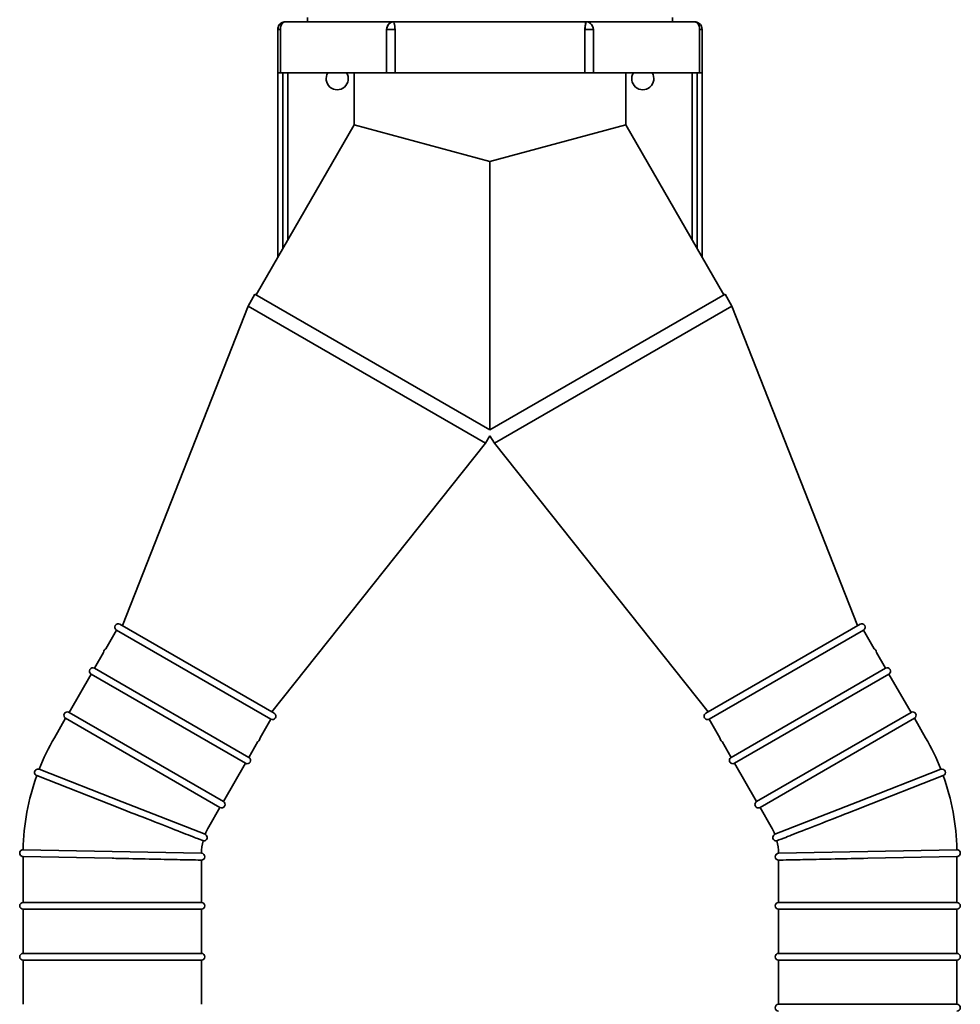
# Model space of a CAD drawing. Units: millimetres. Extents: x 239 to 5210, y 1607 to 5996.
# Drawn here: x 2459 to 3013, y 4999 to 5579 of the extents above; entities that cross this region are included whole.
import ezdxf

# ---------------------------------------------------------------- set-up
doc = ezdxf.new("R2010")
doc.units = ezdxf.units.MM
doc.layers.add('Widoczne (ISO)', color=1, linetype='Continuous', lineweight=35)

msp = doc.modelspace()

# ---------------------------------------------------------------- linework, layer by layer
at = {"layer": 'Widoczne (ISO)'}
for p, q in [((2628.82, 5579.99), (2628.82, 5577.49)), ((2843.82, 5579.99), (2843.82, 5577.49)), ((2615.82, 5577.49), (2679.57, 5577.49)), ((2843.82, 5577.49), (2628.82, 5577.49)), ((2679.57, 5577.49), (2793.08, 5577.49)), ((2793.08, 5577.49), (2856.82, 5577.49)), ((2611.32, 5572.99), (2611.32, 5547.49)), ((2611.32, 5547.49), (2611.32, 5572.99)), ((2612.88, 5572.99), (2611.32, 5572.99)), ((2612.88, 5547.49), (2612.88, 5572.99)), ((2612.88, 5547.49), (2612.88, 5572.99)), ((2675.42, 5572.99), (2675.42, 5547.49)), ((2675.42, 5547.49), (2675.42, 5572.99)), ((2680.5, 5572.99), (2675.42, 5572.99)), ((2680.5, 5547.49), (2680.5, 5572.99)), ((2680.5, 5547.49), (2680.5, 5572.99)), ((2792.15, 5572.99), (2792.15, 5547.49)), ((2792.15, 5547.49), (2792.15, 5572.99)), ((2797.23, 5572.99), (2792.15, 5572.99)), ((2797.23, 5547.49), (2797.23, 5572.99)), ((2797.23, 5547.49), (2797.23, 5572.99)), ((2859.77, 5572.99), (2859.77, 5547.49)), ((2859.77, 5547.49), (2859.77, 5572.99)), ((2861.32, 5572.99), (2859.77, 5572.99)), ((2861.32, 5547.49), (2861.32, 5572.99)), ((2861.32, 5547.49), (2861.32, 5572.99)), ((2611.32, 5438.79), (2611.32, 5547.49)), ((2612.88, 5547.49), (2611.32, 5547.49)), ((2612.88, 5547.49), (2675.42, 5547.49)), ((2614.32, 5547.49), (2614.32, 5443.98)), ((2617.32, 5449.18), (2617.32, 5547.49)), ((2656.32, 5516.73), (2656.32, 5547.49)), ((2680.5, 5547.49), (2675.42, 5547.49)), ((2680.5, 5547.49), (2792.15, 5547.49)), ((2797.23, 5547.49), (2792.15, 5547.49)), ((2797.23, 5547.49), (2859.77, 5547.49)), ((2816.32, 5516.73), (2816.32, 5547.49)), ((2855.32, 5547.49), (2855.32, 5449.18)), ((2858.32, 5443.98), (2858.32, 5547.49)), ((2861.32, 5547.49), (2859.77, 5547.49)), ((2861.32, 5547.49), (2861.32, 5438.79)), ((2656.32, 5516.73), (2598.54, 5416.65)), ((2736.32, 5495.29), (2656.32, 5516.73)), ((2816.32, 5516.73), (2736.32, 5495.29)), ((2874.11, 5416.65), (2816.32, 5516.73)), ((2736.32, 5495.29), (2736.32, 5337.1)), ((2597.85, 5417.05), (2593.82, 5410.07)), ((2597.85, 5417.05), (2736.32, 5337.1)), ((2736.32, 5337.1), (2874.8, 5417.05)), ((2874.8, 5417.05), (2878.83, 5410.07)), ((2519.8, 5221.86), (2593.82, 5410.07)), ((2593.82, 5410.07), (2733.77, 5329.27)), ((2738.88, 5329.27), (2878.83, 5410.07)), ((2952.85, 5221.86), (2878.83, 5410.07)), ((2736.32, 5333.69), (2733.77, 5329.27)), ((2736.32, 5333.69), (2738.88, 5329.27)), ((2607.79, 5171.06), (2733.77, 5329.27)), ((2864.86, 5171.06), (2738.88, 5329.27)), ((2609.26, 5170.21), (2518.33, 5222.71)), ((2954.32, 5222.71), (2863.39, 5170.21)), ((2516.33, 5219.25), (2509.99, 5208.27)), ((2516.33, 5219.25), (2607.26, 5166.75)), ((2865.39, 5166.75), (2956.32, 5219.25)), ((2956.32, 5219.25), (2962.66, 5208.27)), ((2508.73, 5206.09), (2503.33, 5196.73)), ((2963.92, 5206.09), (2969.32, 5196.73)), ((2594.26, 5144.23), (2503.33, 5196.73)), ((2969.32, 5196.73), (2878.39, 5144.23)), ((2501.33, 5193.27), (2488.33, 5170.75)), ((2501.33, 5193.27), (2592.26, 5140.77)), ((2880.39, 5140.77), (2971.32, 5193.27)), ((2971.32, 5193.27), (2984.32, 5170.75)), ((2486.33, 5167.29), (2479.72, 5155.84)), ((2486.33, 5167.29), (2577.26, 5114.79)), ((2579.26, 5118.25), (2488.33, 5170.75)), ((2984.32, 5170.75), (2893.39, 5118.25)), ((2895.39, 5114.79), (2986.32, 5167.29)), ((2986.32, 5167.29), (2992.93, 5155.84)), ((2607.26, 5166.75), (2600.92, 5155.77)), ((2865.39, 5166.75), (2871.73, 5155.77)), ((2599.66, 5153.59), (2594.26, 5144.23)), ((2872.99, 5153.59), (2878.39, 5144.23)), ((2592.26, 5140.77), (2579.26, 5118.25)), ((2880.39, 5140.77), (2893.39, 5118.25)), ((2469.3, 5133.51), (2518.23, 5114.34)), ((2470.76, 5137.23), (2519.65, 5118.08)), ((2953, 5118.08), (3001.88, 5137.23)), ((2954.41, 5114.34), (3003.34, 5133.51)), ((2519.65, 5118.08), (2568.53, 5098.94)), ((2904.12, 5098.94), (2953, 5118.08)), ((2577.26, 5114.79), (2570.65, 5103.34)), ((2895.39, 5114.79), (2902, 5103.34)), ((2461.32, 5089.88), (2513.81, 5088.82)), ((2513.81, 5088.82), (2566.3, 5087.75)), ((2906.35, 5087.75), (2958.84, 5088.82)), ((2958.84, 5088.82), (3011.33, 5089.88)), ((2461.24, 5085.89), (2513.76, 5084.82)), ((2461.29, 5085.88), (2461.29, 5058.82)), ((2566.29, 5083.75), (2566.29, 5058.82)), ((2906.35, 5083.75), (2906.35, 5058.82)), ((2958.89, 5084.82), (3011.41, 5085.89)), ((3011.35, 5085.88), (3011.35, 5058.82)), ((2566.29, 5058.82), (2461.29, 5058.82)), ((3011.35, 5058.82), (2906.35, 5058.82)), ((2461.29, 5054.82), (2566.29, 5054.82)), ((2461.29, 5054.82), (2461.29, 5028.82)), ((2566.29, 5054.82), (2566.29, 5028.82)), ((2906.35, 5054.82), (3011.35, 5054.82)), ((2906.35, 5054.82), (2906.35, 5028.82)), ((3011.35, 5054.82), (3011.35, 5028.82)), ((2566.29, 5028.82), (2461.29, 5028.82)), ((3011.35, 5028.82), (2906.35, 5028.82)), ((2461.29, 5024.82), (2566.29, 5024.82)), ((2461.29, 5024.82), (2461.29, 4998.82)), ((2566.29, 5024.82), (2566.29, 4998.82)), ((2906.35, 5024.82), (3011.35, 5024.82)), ((2906.35, 5024.82), (2906.35, 4998.82)), ((3011.35, 5024.82), (3011.35, 4998.82)), ((3011.35, 4998.82), (2906.35, 4998.82))]:
    msp.add_line(p, q, dxfattribs=at)
for centre, radius, start, end in [((2646.32, 5543.99), 6.5, 147.42103, 32.57897), ((2826.32, 5543.99), 6.5, 147.42103, 32.57897), ((2517.33, 5220.98), 2, 60, 240), ((2955.32, 5220.98), 2, 300, 120), ((2511.52, 5205.93), 2.8, 123.2345, 176.7655), ((2961.13, 5205.93), 2.8, 3.2345, 56.7655), ((2502.33, 5195), 2, 60, 240), ((2970.32, 5195), 2, 300, 120), ((2487.33, 5169.02), 2, 60, 240), ((2608.26, 5168.48), 2, 240, 60), ((2864.39, 5168.48), 2, 120, 300), ((2985.32, 5169.02), 2, 300, 120), ((2598.79, 5087.09), 137.5, 150, 158.61168), ((2598.13, 5155.93), 2.8, 303.2345, 356.7655), ((2874.52, 5155.93), 2.8, 183.2345, 236.7655), ((2873.85, 5087.09), 137.5, 21.38832, 30), ((2593.26, 5142.5), 2, 240, 60), ((2879.39, 5142.5), 2, 120, 300), ((2598.79, 5087.09), 137.5, 160.2787, 178.83372), ((2470.03, 5135.37), 2, 68.61168, 248.61168), ((3002.61, 5135.37), 2, 291.38832, 111.38832), ((2873.85, 5087.09), 137.5, 1.16628, 19.7213), ((2578.26, 5116.52), 2, 240, 60), ((2894.39, 5116.52), 2, 120, 300), ((2567.8, 5097.08), 2, 255.65458, 68.61168), ((2598.79, 5087.09), 32.5, 150, 158.61168), ((2873.85, 5087.09), 32.5, 21.38832, 30), ((2904.84, 5097.08), 2, 111.38832, 284.34542), ((2598.79, 5087.09), 32.5, 165.65458, 178.83372), ((2873.85, 5087.09), 32.5, 1.16628, 14.34542), ((2461.28, 5087.89), 2, 88.83372, 268.83372), ((2566.26, 5085.75), 2, 270.97337, 88.83372), ((2906.39, 5085.75), 2, 91.16628, 269.02663), ((3011.37, 5087.89), 2, 271.16628, 91.16628), ((2461.29, 5056.82), 2, 90, 270), ((2566.29, 5056.82), 2, 270, 90), ((2906.35, 5056.82), 2, 90, 270), ((3011.35, 5056.82), 2, 270, 90), ((2461.29, 5026.82), 2, 90, 270), ((2566.29, 5026.82), 2, 270, 90), ((2906.35, 5026.82), 2, 90, 270), ((3011.35, 5026.82), 2, 270, 90), ((2906.35, 4996.82), 2, 90, 270), ((3011.35, 4996.82), 2, 270, 90)]:
    msp.add_arc(centre, radius, start, end, dxfattribs=at)
for points, knots in [([(2615.82, 5577.49), (2614.43, 5577.49), (2613.06, 5576.81), (2612.22, 5575.69), (2611.64, 5574.92), (2611.32, 5573.96), (2611.32, 5572.99)], [0, 0, 0, 0, 0.927387, 0.927387, 0.927387, 1.570796, 1.570796, 1.570796, 1.570796]), ([(2611.32, 5572.99), (2611.32, 5574.39), (2612.01, 5575.76), (2613.12, 5576.59), (2613.9, 5577.17), (2614.86, 5577.49), (2615.82, 5577.49)], [-1.570796, -1.570796, -1.570796, -1.570796, -0.64341, -0.64341, -0.64341, 0, 0, 0, 0]), ([(2612.88, 5572.99), (2612.75, 5574.39), (2613.17, 5575.76), (2613.93, 5576.59), (2614.46, 5577.17), (2615.14, 5577.49), (2615.82, 5577.49)], [0, 0, 0, 0, 0.927387, 0.927387, 0.927387, 1.570796, 1.570796, 1.570796, 1.570796]), ([(2612.88, 5572.99), (2612.75, 5574.39), (2613.17, 5575.76), (2613.93, 5576.59), (2614.46, 5577.17), (2615.14, 5577.49), (2615.82, 5577.49)], [0, 0, 0, 0, 0.927387, 0.927387, 0.927387, 1.570796, 1.570796, 1.570796, 1.570796]), ([(2679.57, 5577.49), (2678.35, 5577.49), (2677.14, 5576.81), (2676.36, 5575.69), (2675.82, 5574.92), (2675.49, 5573.96), (2675.42, 5572.99)], [0, 0, 0, 0, 0.927387, 0.927387, 0.927387, 1.570796, 1.570796, 1.570796, 1.570796]), ([(2675.42, 5572.99), (2675.53, 5574.39), (2676.18, 5575.76), (2677.18, 5576.59), (2677.88, 5577.17), (2678.72, 5577.49), (2679.57, 5577.49)], [-1.570796, -1.570796, -1.570796, -1.570796, -0.64341, -0.64341, -0.64341, 0, 0, 0, 0]), ([(2680.5, 5572.99), (2680.31, 5574.39), (2680.13, 5575.76), (2679.95, 5576.59), (2679.82, 5577.17), (2679.69, 5577.49), (2679.57, 5577.49)], [0, 0, 0, 0, 0.927387, 0.927387, 0.927387, 1.570796, 1.570796, 1.570796, 1.570796]), ([(2680.5, 5572.99), (2680.31, 5574.39), (2680.13, 5575.76), (2679.95, 5576.59), (2679.82, 5577.17), (2679.69, 5577.49), (2679.57, 5577.49)], [0, 0, 0, 0, 0.927387, 0.927387, 0.927387, 1.570796, 1.570796, 1.570796, 1.570796]), ([(2793.08, 5577.49), (2792.9, 5577.49), (2792.71, 5576.81), (2792.53, 5575.69), (2792.41, 5574.92), (2792.28, 5573.96), (2792.15, 5572.99)], [0, 0, 0, 0, 0.927387, 0.927387, 0.927387, 1.570796, 1.570796, 1.570796, 1.570796]), ([(2792.15, 5572.99), (2792.33, 5574.39), (2792.52, 5575.76), (2792.7, 5576.59), (2792.83, 5577.17), (2792.95, 5577.49), (2793.08, 5577.49)], [-1.570796, -1.570796, -1.570796, -1.570796, -0.64341, -0.64341, -0.64341, 0, 0, 0, 0]), ([(2797.23, 5572.99), (2797.12, 5574.39), (2796.46, 5575.76), (2795.47, 5576.59), (2794.77, 5577.17), (2793.93, 5577.49), (2793.08, 5577.49)], [0, 0, 0, 0, 0.927387, 0.927387, 0.927387, 1.570796, 1.570796, 1.570796, 1.570796]), ([(2797.23, 5572.99), (2797.12, 5574.39), (2796.46, 5575.76), (2795.47, 5576.59), (2794.77, 5577.17), (2793.93, 5577.49), (2793.08, 5577.49)], [0, 0, 0, 0, 0.927387, 0.927387, 0.927387, 1.570796, 1.570796, 1.570796, 1.570796]), ([(2856.82, 5577.49), (2857.81, 5577.49), (2858.78, 5576.81), (2859.32, 5575.69), (2859.69, 5574.92), (2859.86, 5573.96), (2859.77, 5572.99)], [0, 0, 0, 0, 0.927387, 0.927387, 0.927387, 1.570796, 1.570796, 1.570796, 1.570796]), ([(2861.32, 5572.99), (2861.32, 5574.39), (2860.64, 5575.76), (2859.52, 5576.59), (2858.75, 5577.17), (2857.79, 5577.49), (2856.82, 5577.49)], [0, 0, 0, 0, 0.927387, 0.927387, 0.927387, 1.570796, 1.570796, 1.570796, 1.570796]), ([(2859.77, 5572.99), (2859.9, 5574.39), (2859.47, 5575.76), (2858.71, 5576.59), (2858.19, 5577.17), (2857.51, 5577.49), (2856.82, 5577.49)], [-1.570796, -1.570796, -1.570796, -1.570796, -0.64341, -0.64341, -0.64341, 0, 0, 0, 0]), ([(2861.32, 5572.99), (2861.32, 5574.39), (2860.64, 5575.76), (2859.52, 5576.59), (2858.75, 5577.17), (2857.79, 5577.49), (2856.82, 5577.49)], [0, 0, 0, 0, 0.927387, 0.927387, 0.927387, 1.570796, 1.570796, 1.570796, 1.570796]), ([(2567.31, 5095.14), (2567.31, 5095.14), (2566.22, 5095.56), (2561.86, 5097.27), (2558.47, 5098.59), (2549.77, 5101.99), (2544.53, 5104.04), (2532.91, 5108.6), (2526.63, 5111.05), (2519.57, 5113.82), (2518.9, 5114.08), (2518.23, 5114.34)], [16.557627, 16.557627, 16.557627, 16.557627, 18.465696, 18.465696, 20.508195, 20.508195, 22.568587, 22.568587, 24.628928, 24.628928, 24.844466, 24.844466, 24.844466, 24.844466]), ([(2954.41, 5114.34), (2948.25, 5111.93), (2942.13, 5109.53), (2930.45, 5104.96), (2925.02, 5102.83), (2915.8, 5099.22), (2912.09, 5097.77), (2906.92, 5095.75), (2905.51, 5095.2), (2905.35, 5095.14), (2905.34, 5095.14), (2905.34, 5095.14)], [8.270675, 8.270675, 8.270675, 8.270675, 10.258626, 10.258626, 12.315897, 12.315897, 14.376379, 14.376379, 16.431839, 16.431839, 16.557627, 16.557627, 16.557627, 16.557627]), ([(2566.29, 5083.75), (2566.29, 5083.75), (2565.13, 5083.77), (2560.43, 5083.87), (2556.78, 5083.94), (2547.44, 5084.13), (2541.84, 5084.25), (2529.41, 5084.5), (2522.69, 5084.63), (2515.16, 5084.79), (2514.46, 5084.8), (2513.76, 5084.82)], [16.546616, 16.546616, 16.546616, 16.546616, 18.461602, 18.461602, 20.511479, 20.511479, 22.56168, 22.56168, 24.612639, 24.612639, 24.823148, 24.823148, 24.823148, 24.823148]), ([(2958.89, 5084.82), (2952.27, 5084.68), (2945.71, 5084.55), (2933.2, 5084.29), (2927.39, 5084.18), (2917.53, 5083.98), (2913.57, 5083.89), (2908.06, 5083.78), (2906.55, 5083.75), (2906.36, 5083.75), (2906.35, 5083.75), (2906.35, 5083.75)], [8.270079, 8.270079, 8.270079, 8.270079, 10.25581, 10.25581, 12.308071, 12.308071, 14.360068, 14.360068, 16.411289, 16.411289, 16.546616, 16.546616, 16.546616, 16.546616])]:
    msp.add_open_spline(points, degree=3, knots=knots, dxfattribs=at)

doc.saveas('drawing.dxf')
